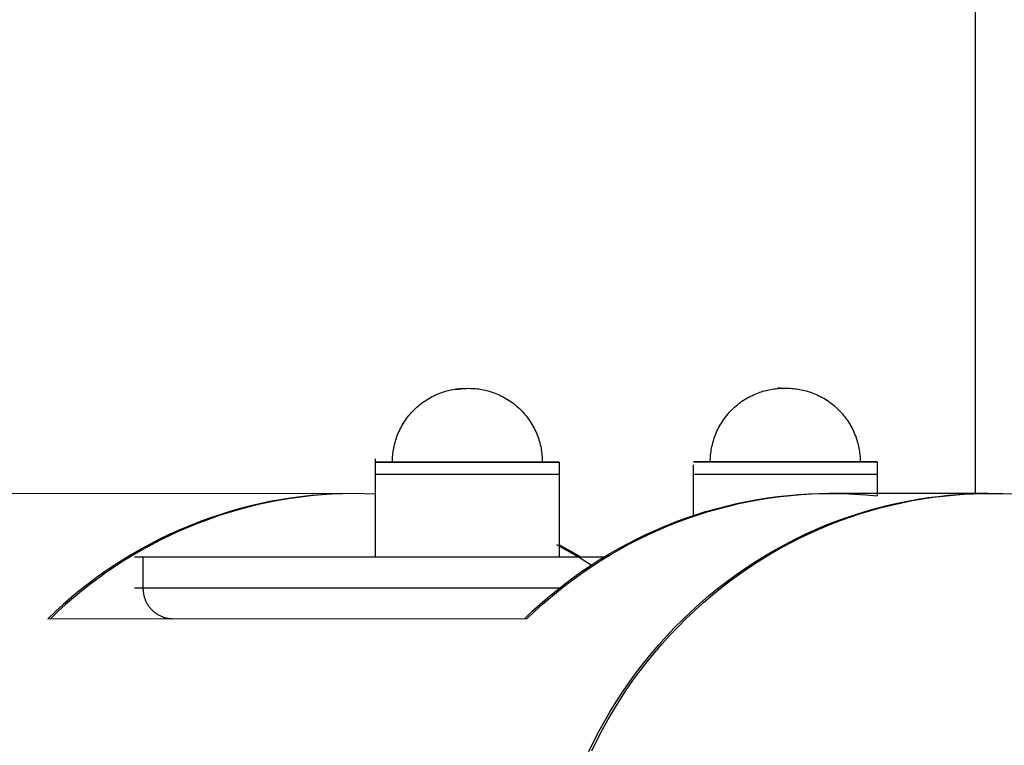
# Model space of a CAD drawing. Units: millimetres. Extents: x -1646 to 21754, y -2000 to 4000.
# Drawn here: x 19902 to 20063, y 1019 to 1137 of the extents above; entities that cross this region are included whole.
import ezdxf

# ---------------------------------------------------------------- set-up
doc = ezdxf.new("R2010")
doc.units = ezdxf.units.MM
doc.layers.add('ORG6007AY 2D', color=7, linetype='Continuous', true_color=0x000000)

msp = doc.modelspace()

# ---------------------------------------------------------------- linework, layer by layer
at = {"layer": 'ORG6007AY 2D', "color": 18, "lineweight": -3, "true_color": 0x000000}
for points in [[(20058.09, 1060.33), (20058.09, 1995)], [(20014.92, 1065.5), (20014.92, 1065.78), (20014.93, 1066.06), (20014.95, 1066.35), (20014.97, 1066.63), (20015, 1066.91), (20015.04, 1067.19), (20015.08, 1067.47), (20015.13, 1067.75), (20015.18, 1068.02), (20015.25, 1068.3), (20015.32, 1068.57), (20015.39, 1068.84), (20015.47, 1069.11), (20015.56, 1069.38), (20015.66, 1069.65), (20015.76, 1069.91), (20015.88, 1070.2), (20016, 1070.48), (20016.13, 1070.76), (20016.27, 1071.03), (20016.41, 1071.3), (20016.56, 1071.57), (20016.72, 1071.83), (20016.89, 1072.09), (20017.06, 1072.34), (20017.23, 1072.59), (20017.42, 1072.83), (20017.61, 1073.07), (20017.81, 1073.31), (20018.01, 1073.54), (20018.22, 1073.76), (20018.43, 1073.98), (20018.65, 1074.2), (20018.88, 1074.41), (20019.11, 1074.61), (20019.34, 1074.8), (20019.58, 1074.99), (20019.83, 1075.18), (20020.07, 1075.36), (20020.33, 1075.53), (20020.59, 1075.69), (20020.85, 1075.85), (20021.11, 1076), (20021.38, 1076.15), (20021.66, 1076.28), (20021.93, 1076.41), (20022.21, 1076.54), (20022.5, 1076.66), (20022.74, 1076.75), (20022.99, 1076.84), (20023.23, 1076.92), (20023.48, 1077), (20023.73, 1077.07), (20023.99, 1077.13), (20024.24, 1077.2), (20024.49, 1077.25), (20024.75, 1077.3), (20025, 1077.34), (20025.26, 1077.38), (20025.52, 1077.42), (20025.78, 1077.44), (20026.04, 1077.47), (20026.3, 1077.48), (20026.56, 1077.49), (20026.92, 1077.5)], [(20026.51, 1077.47), (20026.74, 1077.48), (20026.97, 1077.49), (20027.33, 1077.5)], [(20027.33, 1077.5), (20027.68, 1077.49), (20027.94, 1077.48), (20028.2, 1077.47), (20028.46, 1077.44), (20028.72, 1077.42), (20028.98, 1077.38), (20029.24, 1077.34), (20029.49, 1077.3), (20029.75, 1077.25), (20030, 1077.2), (20030.26, 1077.13), (20030.51, 1077.07), (20030.76, 1077), (20031.01, 1076.92), (20031.25, 1076.84), (20031.5, 1076.75), (20031.74, 1076.66), (20032.03, 1076.54), (20032.31, 1076.41), (20032.59, 1076.28), (20032.86, 1076.15), (20033.13, 1076), (20033.4, 1075.85), (20033.66, 1075.69), (20033.91, 1075.53), (20034.17, 1075.36), (20034.42, 1075.18), (20034.66, 1075), (20034.9, 1074.81), (20035.14, 1074.61), (20035.37, 1074.41), (20035.59, 1074.2), (20035.81, 1073.98), (20036.03, 1073.76), (20036.23, 1073.54), (20036.44, 1073.31), (20036.63, 1073.07), (20036.82, 1072.83), (20037.01, 1072.59), (20037.19, 1072.34), (20037.36, 1072.09), (20037.52, 1071.83), (20037.68, 1071.57), (20037.83, 1071.3), (20037.98, 1071.03), (20038.11, 1070.76), (20038.24, 1070.48), (20038.37, 1070.2), (20038.48, 1069.92), (20038.59, 1069.65), (20038.68, 1069.38), (20038.77, 1069.11), (20038.85, 1068.84), (20038.93, 1068.57), (20039, 1068.3), (20039.06, 1068.02), (20039.11, 1067.75), (20039.16, 1067.47), (20039.21, 1067.19), (20039.24, 1066.91), (20039.27, 1066.63), (20039.3, 1066.35), (20039.31, 1066.06), (20039.32, 1065.78), (20039.33, 1065.5)], [(19963.15, 1065.48), (19963.16, 1065.76), (19963.17, 1066.05), (19963.18, 1066.33), (19963.21, 1066.61), (19963.24, 1066.89), (19963.27, 1067.17), (19963.32, 1067.45), (19963.37, 1067.73), (19963.42, 1068), (19963.48, 1068.28), (19963.55, 1068.55), (19963.63, 1068.83), (19963.71, 1069.1), (19963.8, 1069.37), (19963.89, 1069.63), (19964, 1069.9), (19964.11, 1070.18), (19964.24, 1070.46), (19964.37, 1070.74), (19964.51, 1071.01), (19964.65, 1071.28), (19964.8, 1071.55), (19964.96, 1071.81), (19965.12, 1072.07), (19965.29, 1072.32), (19965.47, 1072.57), (19965.66, 1072.81), (19965.85, 1073.05), (19966.04, 1073.29), (19966.25, 1073.52), (19966.45, 1073.74), (19966.67, 1073.96), (19966.89, 1074.18), (19967.11, 1074.39), (19967.34, 1074.59), (19967.58, 1074.79), (19967.82, 1074.98), (19968.06, 1075.16), (19968.31, 1075.34), (19968.57, 1075.51), (19968.82, 1075.67), (19969.08, 1075.83), (19969.35, 1075.98), (19969.62, 1076.13), (19969.89, 1076.27), (19970.17, 1076.4), (19970.45, 1076.52), (19970.74, 1076.64), (19970.98, 1076.73), (19971.23, 1076.82), (19971.47, 1076.9), (19971.72, 1076.98), (19971.97, 1077.05), (19972.22, 1077.12), (19972.48, 1077.18), (19972.73, 1077.23), (19972.99, 1077.28), (19973.24, 1077.33), (19973.5, 1077.37), (19973.76, 1077.4), (19974.02, 1077.43), (19974.28, 1077.45), (19974.54, 1077.46), (19974.8, 1077.47), (19975.15, 1077.48)], [(19973.45, 1077.29), (19973.67, 1077.33), (19973.89, 1077.36), (19974.11, 1077.39), (19974.33, 1077.42), (19974.55, 1077.44), (19974.77, 1077.45), (19974.99, 1077.47), (19975.21, 1077.47), (19975.56, 1077.48)], [(19975.56, 1077.48), (19975.92, 1077.47), (19976.18, 1077.46), (19976.44, 1077.45), (19976.7, 1077.43), (19976.96, 1077.4), (19977.22, 1077.37), (19977.48, 1077.33), (19977.73, 1077.28), (19977.99, 1077.23), (19978.24, 1077.18), (19978.49, 1077.12), (19978.75, 1077.05), (19979, 1076.98), (19979.25, 1076.9), (19979.49, 1076.82), (19979.74, 1076.73), (19979.98, 1076.64), (19980.27, 1076.52), (19980.55, 1076.4), (19980.82, 1076.27), (19981.1, 1076.13), (19981.37, 1075.98), (19981.63, 1075.83), (19981.89, 1075.67), (19982.15, 1075.51), (19982.41, 1075.34), (19982.65, 1075.16), (19982.9, 1074.98), (19983.14, 1074.79), (19983.37, 1074.59), (19983.6, 1074.39), (19983.83, 1074.18), (19984.05, 1073.97), (19984.26, 1073.75), (19984.47, 1073.52), (19984.68, 1073.29), (19984.87, 1073.05), (19985.06, 1072.82), (19985.25, 1072.57), (19985.42, 1072.32), (19985.59, 1072.07), (19985.76, 1071.81), (19985.92, 1071.55), (19986.07, 1071.28), (19986.21, 1071.01), (19986.35, 1070.74), (19986.48, 1070.46), (19986.61, 1070.18), (19986.72, 1069.9), (19986.82, 1069.63), (19986.92, 1069.37), (19987.01, 1069.1), (19987.09, 1068.83), (19987.16, 1068.55), (19987.23, 1068.28), (19987.3, 1068), (19987.35, 1067.73), (19987.4, 1067.45), (19987.44, 1067.17), (19987.48, 1066.89), (19987.51, 1066.61), (19987.53, 1066.33), (19987.55, 1066.05), (19987.56, 1065.76), (19987.56, 1065.48)], [(20026.51, 1077.47), (20026.26, 1077.48), (20025.91, 1077.48)], [(19960.4, 1049.98), (19960.4, 1066)], [(19960.4, 1065.48), (19960.4, 1065.48), (19987.81, 1065.48)], [(19963.15, 1065.48), (19960.4, 1065.48), (19960.4, 1065.48), (19960.4, 1065.48)], [(19960.81, 1065.48), (19960.81, 1065.48), (19988.22, 1065.48)], [(19963.56, 1065.48), (19960.81, 1065.48), (19960.81, 1065.48), (19960.81, 1065.48)], [(19987.15, 1065.48), (19987.15, 1065.48), (19963.15, 1065.48), (19963.15, 1065.48)], [(19989.9, 1065.48), (19989.9, 1065.48), (19989.9, 1065.48), (19989.9, 1065.48), (19989.9, 1065.48), (19989.89, 1065.48), (19989.86, 1065.48), (19989.73, 1065.48), (19989.19, 1065.48), (19987.15, 1065.48)], [(19990.31, 1065.48), (19990.31, 1065.48), (19990.31, 1065.48), (19990.31, 1065.48), (19990.31, 1065.48), (19990.3, 1065.48), (19990.27, 1065.48), (19990.14, 1065.48), (19989.6, 1065.48), (19987.56, 1065.48)], [(19987.81, 1065.48), (19989.33, 1065.48), (19989.76, 1065.48), (19989.87, 1065.48), (19989.89, 1065.48), (19989.9, 1065.48), (19989.9, 1065.48), (19989.9, 1065.48), (19989.9, 1065.48), (19989.9, 1065.48)], [(19988.22, 1065.48), (19989.74, 1065.48), (19990.17, 1065.48), (19990.28, 1065.48), (19990.31, 1065.48), (19990.31, 1065.48), (19990.31, 1065.48), (19990.31, 1065.48), (19990.31, 1065.48), (19990.31, 1065.48)], [(19990.31, 1065.48), (19990.31, 1063.48)], [(20012.17, 1065.5), (20012.17, 1065.5), (20039.57, 1065.5)], [(20014.92, 1065.5), (20012.17, 1065.5), (20012.17, 1065.5), (20012.17, 1065.5)], [(20012.17, 1056.77), (20012.17, 1065)], [(20015.33, 1065.5), (20012.58, 1065.5), (20012.58, 1065.5), (20012.58, 1065.5)], [(20012.58, 1065.5), (20012.58, 1065.5), (20039.98, 1065.5)], [(20038.92, 1065.5), (20038.92, 1065.5), (20014.92, 1065.5), (20014.92, 1065.5)], [(20039.33, 1065.5), (20039.33, 1065.5), (20015.33, 1065.5), (20015.33, 1065.5)], [(20041.67, 1065.5), (20041.67, 1065.5), (20041.67, 1065.5), (20041.67, 1065.5), (20041.66, 1065.5), (20041.65, 1065.5), (20041.62, 1065.5), (20041.49, 1065.5), (20040.95, 1065.5), (20038.92, 1065.5)], [(20042.08, 1065.5), (20042.08, 1065.5), (20042.08, 1065.5), (20042.08, 1065.5), (20042.07, 1065.5), (20042.07, 1065.5), (20042.03, 1065.5), (20041.9, 1065.5), (20041.37, 1065.5), (20039.33, 1065.5)], [(20039.57, 1065.5), (20041.09, 1065.5), (20041.52, 1065.5), (20041.63, 1065.5), (20041.66, 1065.5), (20041.66, 1065.5), (20041.67, 1065.5), (20041.67, 1065.5), (20041.67, 1065.5), (20041.67, 1065.5)], [(20039.98, 1065.5), (20041.5, 1065.5), (20041.93, 1065.5), (20042.04, 1065.5), (20042.07, 1065.5), (20042.07, 1065.5), (20042.08, 1065.5), (20042.08, 1065.5), (20042.08, 1065.5), (20042.08, 1065.5)], [(20042.08, 1065.5), (20042.08, 1063.5)], [(19960.4, 1063.48), (19960.4, 1063.48), (19987.81, 1063.48)], [(19986.04, 1063.48), (19988.22, 1063.48)], [(19987.81, 1063.48), (19989.33, 1063.48), (19989.76, 1063.48), (19989.87, 1063.48), (19989.89, 1063.48), (19989.9, 1063.48), (19989.9, 1063.48), (19989.9, 1063.48), (19989.9, 1063.48), (19989.9, 1063.48)], [(19988.22, 1063.48), (19989.74, 1063.48), (19990.17, 1063.48), (19990.28, 1063.48), (19990.31, 1063.48), (19990.31, 1063.48), (19990.31, 1063.48), (19990.31, 1063.48), (19990.31, 1063.48), (19990.31, 1063.48)], [(19990.31, 1063.48), (19990.31, 1050)], [(20012.17, 1063.5), (20012.17, 1063.5), (20039.57, 1063.5)], [(20039.57, 1063.5), (20041.09, 1063.5), (20041.52, 1063.5), (20041.63, 1063.5), (20041.66, 1063.5), (20041.66, 1063.5), (20041.67, 1063.5), (20041.67, 1063.5), (20041.67, 1063.5), (20041.67, 1063.5)], [(20039.98, 1063.5), (20041.5, 1063.5), (20041.93, 1063.5), (20042.04, 1063.5), (20042.07, 1063.5), (20042.07, 1063.5), (20042.08, 1063.5), (20042.08, 1063.5), (20042.08, 1063.5), (20042.08, 1063.5)], [(20042.08, 1063.5), (20042.08, 1059.98)], [(19956.66, 1060.34), (19253.94, 1060.09)], [(19956.66, 1060.34), (19954.99, 1060.32), (19953.31, 1060.26), (19951.63, 1060.15), (19949.95, 1060.01), (19948.26, 1059.83), (19946.57, 1059.6), (19944.88, 1059.34), (19943.2, 1059.03), (19941.52, 1058.68), (19939.84, 1058.28), (19938.17, 1057.85), (19936.51, 1057.37), (19934.86, 1056.85), (19933.22, 1056.3), (19931.59, 1055.7), (19929.98, 1055.06), (19928.38, 1054.38), (19926.8, 1053.66), (19925.24, 1052.9), (19923.69, 1052.11), (19922.17, 1051.28), (19920.66, 1050.41), (19919.18, 1049.51), (19917.73, 1048.57), (19916.29, 1047.6), (19914.89, 1046.6), (19913.51, 1045.56), (19912.16, 1044.5), (19910.84, 1043.41), (19909.55, 1042.29), (19908.29, 1041.14), (19907.06, 1039.97)], [(19956.54, 1060.34), (19954.88, 1060.3), (19953.22, 1060.23), (19951.55, 1060.12), (19949.88, 1059.97), (19948.21, 1059.77), (19946.54, 1059.54), (19944.87, 1059.26), (19943.21, 1058.95), (19941.54, 1058.59), (19939.89, 1058.19), (19938.24, 1057.75), (19936.59, 1057.27), (19934.96, 1056.75), (19933.34, 1056.19), (19931.73, 1055.59), (19930.13, 1054.95), (19928.55, 1054.27), (19926.99, 1053.55), (19925.44, 1052.8), (19923.92, 1052.01), (19922.41, 1051.18), (19920.92, 1050.32), (19919.46, 1049.42), (19918.02, 1048.49), (19916.61, 1047.53), (19915.22, 1046.54), (19913.85, 1045.51), (19912.52, 1044.46), (19911.21, 1043.38), (19909.93, 1042.27), (19908.68, 1041.13), (19907.47, 1039.97)], [(19960.4, 1060.24), (19958.54, 1060.31), (19956.66, 1060.34)], [(19984.7, 1040), (19985.93, 1041.17), (19987.19, 1042.32), (19988.48, 1043.44), (19989.81, 1044.53), (19991.16, 1045.59), (19992.53, 1046.62), (19993.94, 1047.63), (19995.37, 1048.6), (19996.83, 1049.53), (19998.31, 1050.44), (19999.81, 1051.3), (20001.33, 1052.13), (20002.88, 1052.93), (20004.44, 1053.69), (20006.03, 1054.4), (20007.62, 1055.08), (20009.24, 1055.72), (20010.87, 1056.32), (20012.51, 1056.88), (20014.16, 1057.4), (20015.82, 1057.88), (20017.49, 1058.31), (20019.16, 1058.7), (20020.84, 1059.05), (20022.53, 1059.36), (20024.22, 1059.63), (20025.9, 1059.86), (20027.59, 1060.04), (20029.27, 1060.18), (20030.96, 1060.28), (20032.63, 1060.34), (20034.3, 1060.36)], [(19985.11, 1040), (19986.34, 1041.17), (19987.6, 1042.32), (19988.9, 1043.44), (19990.22, 1044.53), (19991.57, 1045.59), (19992.95, 1046.63), (19994.35, 1047.63), (19995.79, 1048.6), (19997.24, 1049.54), (19998.72, 1050.44), (20000.23, 1051.31), (20001.75, 1052.14), (20003.3, 1052.93), (20004.86, 1053.69), (20006.45, 1054.41), (20008.05, 1055.09), (20009.66, 1055.73), (20011.29, 1056.33), (20012.93, 1056.89), (20014.58, 1057.4), (20016.25, 1057.88), (20017.92, 1058.31), (20019.59, 1058.71), (20021.27, 1059.06), (20022.96, 1059.37), (20024.65, 1059.63), (20026.33, 1059.86), (20028.02, 1060.04), (20029.71, 1060.18), (20031.39, 1060.28), (20033.07, 1060.34), (20034.74, 1060.36), (20036.57, 1060.34), (20038.4, 1060.27), (20040.24, 1060.15), (20042.08, 1059.98)], [(19995.14, 1018.35), (19995.97, 1020.03), (19996.83, 1021.69), (19997.74, 1023.34), (19998.69, 1024.97), (19999.68, 1026.58), (20000.72, 1028.17), (20001.8, 1029.73), (20002.92, 1031.27), (20004.07, 1032.78), (20005.27, 1034.26), (20006.51, 1035.71), (20007.78, 1037.12), (20009.08, 1038.51), (20010.42, 1039.85), (20011.8, 1041.16), (20013.2, 1042.44), (20014.64, 1043.67), (20016.1, 1044.87), (20017.59, 1046.02), (20019.1, 1047.13), (20020.64, 1048.2), (20022.2, 1049.22), (20023.78, 1050.2), (20025.38, 1051.13), (20026.99, 1052.02), (20028.62, 1052.87), (20030.26, 1053.66), (20031.92, 1054.42), (20033.58, 1055.12), (20035.25, 1055.78), (20036.93, 1056.39), (20038.61, 1056.96), (20040.3, 1057.48), (20041.98, 1057.96), (20043.67, 1058.39), (20045.35, 1058.78), (20047.03, 1059.12), (20048.71, 1059.42), (20050.38, 1059.68), (20052.04, 1059.89), (20053.69, 1060.07), (20055.33, 1060.2), (20056.96, 1060.3), (20058.58, 1060.35), (20060.19, 1060.37)], [(19995.61, 1018.47), (19996.44, 1020.16), (19997.31, 1021.83), (19998.23, 1023.48), (19999.19, 1025.12), (20000.19, 1026.73), (20001.23, 1028.32), (20002.32, 1029.89), (20003.44, 1031.43), (20004.61, 1032.94), (20005.82, 1034.42), (20007.06, 1035.87), (20008.34, 1037.29), (20009.66, 1038.67), (20011.01, 1040.02), (20012.39, 1041.33), (20013.8, 1042.6), (20015.25, 1043.84), (20016.72, 1045.03), (20018.22, 1046.18), (20019.74, 1047.29), (20021.29, 1048.35), (20022.86, 1049.38), (20024.44, 1050.35), (20026.05, 1051.28), (20027.67, 1052.17), (20029.31, 1053.01), (20030.96, 1053.8), (20032.62, 1054.55), (20034.3, 1055.25), (20035.97, 1055.9), (20037.66, 1056.51), (20039.35, 1057.07), (20041.04, 1057.58), (20042.73, 1058.05), (20044.42, 1058.47), (20046.11, 1058.85), (20047.8, 1059.19), (20049.48, 1059.48), (20051.15, 1059.73), (20052.82, 1059.94), (20054.48, 1060.1), (20056.12, 1060.23), (20057.76, 1060.32), (20059.38, 1060.36), (20060.99, 1060.37), (20062.6, 1060.35), (20064.22, 1060.28)], [(20060.19, 1060.37), (20034.3, 1060.36)], [(20060.19, 1060.37), (20062.18, 1060.35), (20063.81, 1060.28)], [(19995.49, 1048.67), (19993.43, 1049.97), (19991.68, 1051.01), (19989.9, 1051.99)], [(19993.8, 1050), (19992.07, 1051.02), (19990.32, 1051.99)], [(19997.99, 1050), (19921.15, 1050)], [(19997.58, 1050), (19922.53, 1049.97)], [(19922.53, 1049.97), (19922.53, 1044.97)], [(19921.15, 1045), (19990.81, 1045)], [(19922.53, 1044.97), (19990.39, 1045)], [(19922.53, 1044.97), (19922.53, 1044.86), (19922.53, 1044.75), (19922.54, 1044.64), (19922.55, 1044.52), (19922.56, 1044.41), (19922.57, 1044.3), (19922.59, 1044.18), (19922.61, 1044.06), (19922.63, 1043.95), (19922.65, 1043.83), (19922.68, 1043.71), (19922.71, 1043.6), (19922.75, 1043.48), (19922.78, 1043.36), (19922.82, 1043.25), (19922.87, 1043.13), (19922.91, 1043.02), (19922.96, 1042.9), (19923.01, 1042.79), (19923.07, 1042.68), (19923.12, 1042.57), (19923.18, 1042.45), (19923.25, 1042.35), (19923.31, 1042.24), (19923.38, 1042.13), (19923.45, 1042.03), (19923.53, 1041.92), (19923.61, 1041.82), (19923.69, 1041.72), (19923.77, 1041.63), (19923.85, 1041.53), (19923.94, 1041.44), (19924.03, 1041.35), (19924.12, 1041.26), (19924.22, 1041.17), (19924.31, 1041.09), (19924.41, 1041.01), (19924.51, 1040.93), (19924.61, 1040.86), (19924.71, 1040.79), (19924.82, 1040.72), (19924.92, 1040.65), (19925.03, 1040.59), (19925.14, 1040.53), (19925.25, 1040.48), (19925.36, 1040.42), (19925.47, 1040.37), (19925.58, 1040.32), (19925.69, 1040.28), (19925.8, 1040.24), (19925.91, 1040.2), (19926.03, 1040.17), (19926.14, 1040.13), (19926.25, 1040.11), (19926.36, 1040.08), (19926.48, 1040.06), (19926.59, 1040.04), (19926.7, 1040.02), (19926.81, 1040.01), (19926.92, 1039.99), (19927.03, 1039.98), (19927.14, 1039.98), (19927.25, 1039.97), (19927.36, 1039.97)], [(19907.06, 1039.97), (19984.7, 1040)], [(19907.47, 1039.97), (19985.11, 1040)]]:
    msp.add_lwpolyline(points, dxfattribs=at)

doc.saveas('drawing.dxf')
